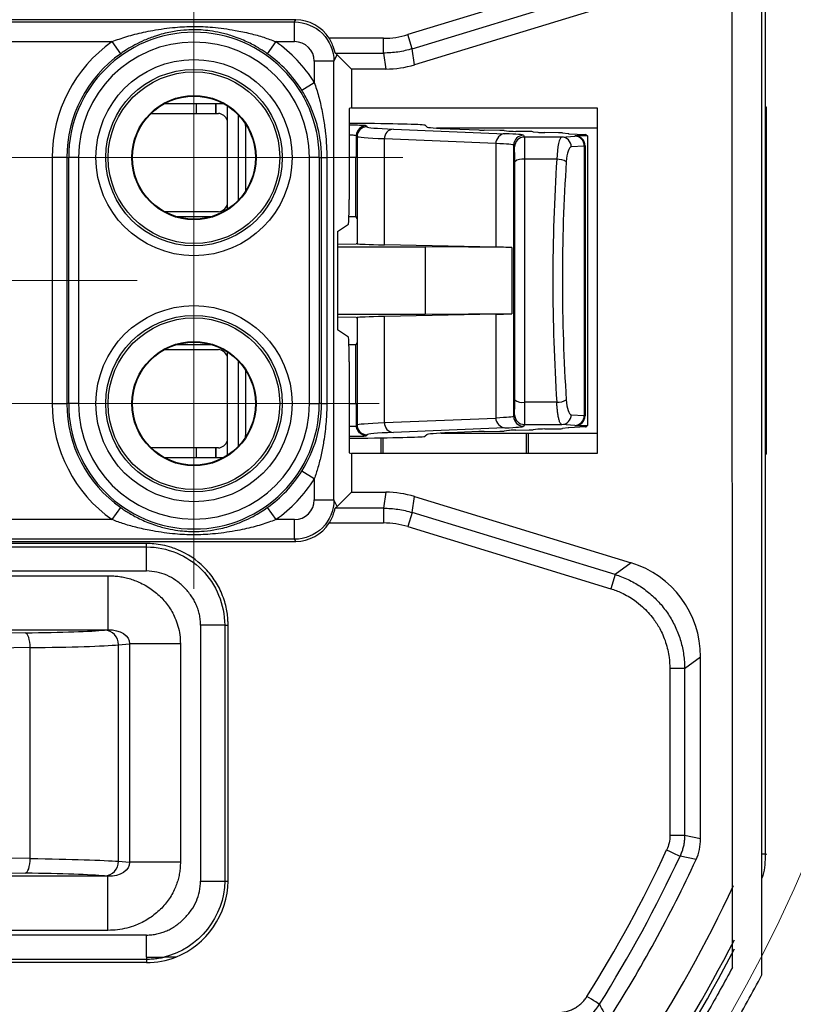
# Model space of a CAD drawing. Units: millimetres. Extents: x 36 to 874, y 425 to 641.
# Drawn here: x 749 to 781, y 485 to 525 of the extents above; entities that cross this region are included whole.
import ezdxf

# ---------------------------------------------------------------- set-up
doc = ezdxf.new("R2010")
doc.units = ezdxf.units.MM
doc.styles.add('SLDTEXTSTYLE0', font='TXT', dxfattribs={"width": 0.75})
doc.dimstyles.new('SLDDIMSTYLE2', dxfattribs={"dimtxt": 8, "dimasz": 3.556, "dimexe": 0, "dimexo": 0.0625, "dimgap": 2, "dimtad": 0, "dimtih": 1, "dimtoh": 1, "dimlfac": 0.5, "dimrnd": 1e-09, "dimzin": 12, "dimdsep": 46, "dimtxsty": 'SLDTEXTSTYLE0', "dimsah": 1, "dimcen": 0, "dimadec": 0, "dimazin": 3, "dimtfac": 1, "dimtofl": 0, "dimtmove": 0, "dimatfit": 3, "dimfxl": 0, "dimfrac": 2, "dimtolj": 1, "dimtzin": 12, "dimarcsym": 0})

# ---------------------------------------------------------------- blocks, each defined once
blk = doc.blocks.new('_D_4')
at = {"color": 7, "linetype": 'Continuous', "lineweight": 0}
for p, q in [((765.508, 559.23), (821.709, 623.967)), ((821.709, 623.967), (861.961, 623.967)), ((686.839, 468.614), (682.676, 463.819))]:
    blk.add_line(p, q, dxfattribs=at)
at = {"color": 7, "linetype": 'Continuous', "lineweight": 18}
for points in [[(765.508, 559.23), (768.127, 561.666), (767.551, 562.165)], [(686.839, 468.614), (684.22, 466.179), (684.796, 465.679)]]:
    blk.add_solid(points, dxfattribs=at)
at = {"color": 7, "linetype": 'Continuous', "lineweight": 18, "char_height": 8, "attachment_point": 1, "style": 'SLDTEXTSTYLE0'}
for s, insert in [('%%c', (823.296, 634.279)), ('60,00', (835.361, 634.402))]:
    blk.add_mtext(s, dxfattribs=dict(at, insert=insert))
blk = doc.blocks.new('SW_CENTERMARKSYMBOL_9')
at = {"color": 0, "linetype": 'Continuous', "lineweight": 18}
for p, q in [((0, 5), (0, 8.69)), ((0, 0), (0, 5)), ((-5, 0), (-8.69, 0)), ((0, 0), (-5, 0)), ((0, 0), (0, -5)), ((0, 0), (5, 0)), ((5, 0), (8.69, 0)), ((0, -5), (0, -8.69))]:
    blk.add_line(p, q, dxfattribs=at)
blk = doc.blocks.new('SW_CENTERMARKSYMBOL_12')
at = {"color": 0, "linetype": 'Continuous', "lineweight": 18}
for p, q in [((0, 5), (0, 7.527)), ((0, 0), (0, 5)), ((-5, 0), (-7.527, 0)), ((0, 0), (-5, 0)), ((0, 0), (0, -5)), ((0, 0), (5, 0)), ((5, 0), (7.527, 0)), ((0, -5), (0, -7.527))]:
    blk.add_line(p, q, dxfattribs=at)
blk = doc.blocks.new('SW_CENTERMARKSYMBOL_15')
at = {"color": 0, "linetype": 'Continuous', "lineweight": 18}
for p, q in [((0, 5), (0, 8.488)), ((0, 0), (0, 5)), ((-5, 0), (-8.488, 0)), ((0, 0), (-5, 0)), ((0, 0), (0, -5)), ((0, 0), (5, 0)), ((5, 0), (8.488, 0)), ((0, -5), (0, -8.488))]:
    blk.add_line(p, q, dxfattribs=at)

msp = doc.modelspace()

# ---------------------------------------------------------------- linework, layer by layer
at = {"color": 7, "linetype": 'Continuous', "lineweight": 25}
for p, q in [((778.36, 486.033), (778.351, 541.923)), ((779.56, 485.733), (779.551, 542.224)), ((779.691, 537.254), (779.691, 490.643)), ((773.412, 526.468), (765.166, 523.947)), ((765.341, 523.373), (773.587, 525.894)), ((774.237, 525.414), (765.438, 522.723)), ((760.603, 524.549), (739.065, 524.549)), ((739.151, 524.463), (760.56, 524.463)), ((760.56, 524.463), (760.603, 524.549)), ((760.56, 523.664), (760.56, 524.463)), ((765.341, 523.373), (765.166, 523.947)), ((739.151, 523.664), (753.142, 523.664)), ((753.487, 523.174), (753.142, 523.664)), ((759.791, 523.664), (759.446, 523.174)), ((759.791, 523.664), (760.56, 523.664)), ((764.172, 523.798), (761.958, 523.798)), ((764.172, 523.199), (764.172, 523.798)), ((762.159, 522.864), (762.29, 523.126)), ((762.202, 523.199), (764.172, 523.199)), ((762.29, 523.126), (762.867, 522.549)), ((764.172, 523.199), (764.269, 522.549)), ((765.438, 522.723), (765.341, 523.373)), ((761.359, 522.864), (761.359, 522.006)), ((762.159, 522.864), (761.359, 522.864)), ((762.159, 505.034), (762.159, 522.864)), ((762.867, 522.549), (762.867, 520.978)), ((764.269, 522.549), (762.867, 522.549)), ((760.851, 521.689), (761.359, 522.006)), ((755.279, 521.149), (757.567, 521.149)), ((756.551, 521.149), (756.551, 520.749)), ((757.351, 520.749), (757.351, 521.149)), ((757.367, 520.749), (757.367, 521.149)), ((757.567, 521.149), (757.663, 521.144)), ((754.732, 520.749), (757.458, 520.749)), ((757.815, 521.054), (757.815, 516.844)), ((758.284, 517.232), (758.284, 520.666)), ((762.867, 520.978), (762.778, 520.949)), ((762.778, 520.949), (762.778, 517.249)), ((762.867, 520.978), (772.867, 520.978)), ((772.867, 520.978), (772.867, 506.919)), ((779.762, 521.005), (779.748, 521.001)), ((779.748, 506.896), (779.748, 521.001)), ((758.55, 520.331), (758.567, 520.149)), ((762.778, 520.349), (763.241, 520.349)), ((765.865, 520.263), (765.929, 520.199)), ((758.567, 520.149), (758.567, 517.592)), ((763.474, 520.248), (763.498, 520.199)), ((764.579, 520.108), (769.104, 519.922)), ((772.867, 520.149), (766.328, 520.149)), ((766.882, 520.121), (768.047, 520.073)), ((768.906, 520.056), (768.261, 520.067)), ((769.076, 520.05), (769.265, 520.026)), ((770.095, 520.007), (769.548, 520.016)), ((770.265, 520.001), (770.454, 519.978)), ((771.283, 519.958), (770.737, 519.968)), ((771.453, 519.952), (771.678, 519.924)), ((771.712, 519.922), (772.393, 519.883)), ((772.419, 519.88), (772.467, 519.832)), ((763.098, 519.799), (763.074, 519.848)), ((763.074, 518.949), (763.074, 519.848)), ((763.098, 519.799), (763.098, 516.456)), ((768.736, 519.522), (764.211, 519.708)), ((764.211, 515.406), (764.211, 519.708)), ((768.736, 519.522), (768.736, 515.313)), ((769.867, 519.858), (769.903, 519.786)), ((771.418, 519.786), (769.903, 519.786)), ((771.418, 519.786), (771.95, 519.821)), ((771.967, 519.832), (771.957, 519.822)), ((772.467, 519.832), (771.967, 519.832)), ((772.467, 519.832), (772.467, 508.055)), ((769.467, 508.429), (769.467, 519.458)), ((769.503, 519.386), (769.467, 519.458)), ((772.337, 519.421), (771.805, 519.386)), ((772.337, 519.421), (772.337, 508.466)), ((772.367, 519.432), (772.357, 519.422)), ((772.357, 508.465), (772.357, 519.422)), ((772.367, 519.432), (772.367, 508.455)), ((751.297, 518.949), (750.697, 518.949)), ((750.697, 518.949), (750.697, 508.949)), ((751.297, 518.949), (751.373, 518.949)), ((751.297, 518.949), (751.297, 508.949)), ((751.373, 508.949), (751.373, 518.949)), ((751.772, 518.949), (751.373, 518.949)), ((751.772, 518.949), (751.772, 508.949)), ((761.161, 508.949), (761.161, 518.949)), ((761.561, 518.949), (761.161, 518.949)), ((761.561, 518.949), (761.561, 508.949)), ((761.561, 518.949), (761.654, 518.949)), ((761.654, 508.949), (761.654, 518.949)), ((761.654, 518.949), (761.87, 518.949)), ((761.87, 518.949), (761.87, 508.949)), ((763.074, 518.949), (762.778, 518.949)), ((763.049, 516.553), (763.049, 518.949)), ((771.218, 518.882), (769.909, 518.882)), ((757.458, 516.749), (755.279, 516.749)), ((757.167, 516.549), (755.767, 516.549)), ((762.77, 516.553), (763.049, 516.553)), ((763.098, 516.456), (763.049, 516.553)), ((763.107, 516.449), (763.107, 515.449)), ((762.301, 515.949), (762.752, 516.249)), ((762.301, 515.949), (762.301, 511.949)), ((762.301, 515.43), (763.067, 515.449)), ((762.301, 515.329), (765.867, 515.32)), ((763.107, 515.449), (763.067, 515.449)), ((768.736, 515.313), (764.211, 515.406)), ((769.39, 515.292), (765.867, 515.32)), ((765.867, 515.32), (765.867, 512.577)), ((769.39, 515.292), (769.39, 512.606)), ((765.867, 512.577), (762.301, 512.569)), ((763.067, 512.449), (762.301, 512.467)), ((763.067, 512.449), (763.107, 512.449)), ((763.107, 512.449), (763.107, 511.449)), ((768.736, 512.585), (764.211, 512.492)), ((764.211, 508.179), (764.211, 512.492)), ((769.39, 512.606), (765.867, 512.577)), ((768.736, 512.585), (768.736, 508.365)), ((762.752, 511.648), (762.301, 511.949)), ((755.279, 511.149), (757.458, 511.149)), ((755.767, 511.349), (757.167, 511.349)), ((763.049, 511.344), (762.77, 511.344)), ((763.098, 511.442), (763.049, 511.344)), ((763.049, 508.949), (763.049, 511.344)), ((763.098, 511.442), (763.098, 508.088)), ((757.815, 511.054), (757.815, 506.844)), ((758.284, 507.232), (758.284, 510.666)), ((758.567, 510.305), (758.567, 507.749)), ((762.778, 510.648), (762.778, 506.949)), ((750.697, 508.949), (751.297, 508.949)), ((751.373, 508.949), (751.297, 508.949)), ((751.772, 508.949), (751.373, 508.949)), ((761.161, 508.949), (761.561, 508.949)), ((761.654, 508.949), (761.561, 508.949)), ((761.654, 508.949), (761.87, 508.949)), ((762.778, 508.949), (763.074, 508.949)), ((763.074, 508.039), (763.074, 508.949)), ((771.218, 509.004), (769.909, 509.004)), ((764.211, 508.179), (768.736, 508.365)), ((769.467, 508.429), (769.503, 508.501)), ((771.806, 508.501), (772.337, 508.466)), ((772.367, 508.455), (772.357, 508.465)), ((763.074, 508.039), (763.098, 508.088)), ((769.104, 507.965), (764.579, 507.779)), ((769.265, 507.861), (769.076, 507.837)), ((769.548, 507.871), (770.095, 507.88)), ((769.903, 508.101), (769.867, 508.029)), ((769.903, 508.101), (771.419, 508.101)), ((770.454, 507.91), (770.265, 507.886)), ((770.737, 507.919), (771.283, 507.929)), ((771.95, 508.066), (771.419, 508.101)), ((771.678, 507.963), (771.453, 507.935)), ((772.393, 508.004), (771.712, 507.966)), ((771.957, 508.065), (771.967, 508.055)), ((771.967, 508.055), (772.467, 508.055)), ((772.467, 508.055), (772.419, 508.007)), ((758.567, 507.749), (758.55, 507.567)), ((762.778, 507.549), (763.241, 507.549)), ((763.498, 507.688), (763.474, 507.639)), ((764.067, 507.559), (764.067, 506.919)), ((764.157, 506.919), (764.157, 507.56)), ((765.929, 507.688), (765.865, 507.624)), ((766.503, 507.749), (772.867, 507.749)), ((768.047, 507.814), (766.882, 507.767)), ((768.261, 507.82), (768.906, 507.831)), ((769.976, 507.749), (769.976, 506.919)), ((770.067, 506.919), (770.067, 507.749)), ((757.458, 507.149), (754.732, 507.149)), ((756.551, 507.149), (756.551, 506.749)), ((757.351, 506.749), (757.351, 507.149)), ((757.367, 506.749), (757.367, 507.149)), ((757.567, 506.749), (755.279, 506.749)), ((757.663, 506.753), (757.567, 506.749)), ((762.778, 506.949), (762.867, 506.919)), ((762.867, 506.919), (762.867, 505.349)), ((772.867, 506.919), (762.867, 506.919)), ((779.762, 506.893), (779.748, 506.896)), ((761.359, 505.891), (760.851, 506.209)), ((761.359, 505.891), (761.359, 505.034)), ((762.867, 505.349), (762.29, 504.772)), ((762.867, 505.349), (764.269, 505.349)), ((764.269, 505.349), (764.172, 504.699)), ((765.341, 504.524), (765.438, 505.174)), ((765.438, 505.174), (774.237, 502.484)), ((753.142, 504.234), (753.487, 504.723)), ((759.446, 504.723), (759.791, 504.234)), ((761.359, 505.034), (762.159, 505.034)), ((762.29, 504.772), (762.159, 505.034)), ((764.172, 504.699), (762.202, 504.699)), ((764.172, 504.699), (764.172, 504.099)), ((765.341, 504.524), (765.166, 503.951)), ((773.587, 502.003), (765.341, 504.524)), ((753.142, 504.234), (739.151, 504.234)), ((760.56, 504.234), (759.791, 504.234)), ((760.56, 503.435), (760.56, 504.234)), ((761.958, 504.099), (764.172, 504.099)), ((765.166, 503.951), (773.412, 501.429)), ((754.54, 503.265), (733.781, 503.265)), ((733.782, 503.126), (754.54, 503.126)), ((739.065, 503.349), (760.603, 503.349)), ((760.56, 503.435), (739.151, 503.435)), ((754.54, 502.149), (754.54, 503.126)), ((760.603, 503.349), (760.56, 503.435)), ((774.237, 502.484), (773.587, 502.003)), ((732.907, 501.957), (752.971, 501.957)), ((733.782, 502.149), (754.54, 502.149)), ((773.587, 502.003), (773.412, 501.429)), ((756.738, 499.95), (756.738, 489.547)), ((757.716, 499.95), (756.738, 499.95)), ((757.716, 499.95), (757.716, 489.547)), ((757.855, 489.547), (757.855, 499.95)), ((731.657, 499.758), (752.971, 499.758)), ((749.605, 499.632), (745.856, 499.585)), ((752.832, 499.745), (752.971, 499.758)), ((753.396, 499.146), (753.848, 499.189)), ((753.396, 490.352), (753.396, 499.146)), ((753.848, 499.189), (753.848, 490.309)), ((755.915, 499.189), (755.915, 490.309)), ((749.81, 499.033), (746.061, 498.985)), ((749.81, 490.465), (749.81, 499.033)), ((776.417, 498.179), (777.067, 498.66)), ((777.067, 491.255), (777.067, 498.66)), ((775.817, 498.179), (775.817, 491.399)), ((776.417, 498.179), (775.817, 498.179)), ((776.417, 498.179), (776.417, 491.399)), ((777.067, 491.255), (776.417, 491.399)), ((749.81, 490.465), (746.061, 490.512)), ((753.396, 490.352), (753.848, 490.309)), ((776.882, 490.415), (776.23, 490.554)), ((779.762, 490.627), (779.691, 490.643)), ((745.856, 489.913), (749.605, 489.865)), ((752.971, 489.739), (731.657, 489.739)), ((752.832, 489.752), (752.971, 489.739)), ((756.738, 489.547), (757.716, 489.547)), ((752.971, 487.54), (732.907, 487.54)), ((754.54, 487.349), (733.782, 487.349)), ((754.54, 486.454), (754.54, 487.349)), ((733.782, 486.371), (754.54, 486.371)), ((754.54, 486.454), (754.54, 486.371)), ((754.54, 486.232), (733.781, 486.232))]:
    msp.add_line(p, q, dxfattribs=at)
at = {"color": 7, "linetype": 'Continuous', "lineweight": 25, "flags": 128}
for points in [[(749.81, 499.033), (749.805, 499.147), (749.793, 499.258), (749.773, 499.36), (749.748, 499.45), (749.717, 499.525), (749.682, 499.581), (749.644, 499.618), (749.605, 499.632)], [(749.605, 489.865), (749.644, 489.88), (749.682, 489.916), (749.717, 489.973), (749.748, 490.047), (749.773, 490.138), (749.793, 490.24), (749.805, 490.35), (749.81, 490.465)]]:
    msp.add_lwpolyline(points, dxfattribs=at)
at = {"color": 7, "linetype": 'Continuous', "lineweight": 18}
msp.add_circle((726.173, 513.922), 60, dxfattribs=at)
at = {"color": 7, "linetype": 'Continuous', "lineweight": 25}
for centre, radius in [((756.467, 518.949), 3.986), ((756.467, 518.949), 3.587), ((756.467, 518.949), 3.488), ((756.467, 518.949), 2.527), ((756.467, 518.949), 2.5), ((756.467, 508.949), 3.986), ((756.467, 508.949), 3.587), ((756.467, 508.949), 3.488), ((756.467, 508.949), 2.527), ((756.467, 508.949), 2.5)]:
    msp.add_circle(centre, radius, dxfattribs=at)
for centre, radius, start, end in [((756.467, 518.949), 5.094, 0, 180), ((756.467, 518.949), 5.769, 125.1891, 180), ((756.467, 518.949), 4.695, 0, 180), ((756.467, 518.949), 5.769, 32.0001, 54.8109), ((756.467, 518.949), 5.17, 125.1891, 180), ((756.467, 518.949), 5.17, 32.0001, 54.8109), ((757.414, 520.322), 0.429, 20.5807, 84.0418), ((763.498, 519.799), 0.4, 90.0069, 179.9865), ((764.598, 519.72), 0.388, 92.92, 181.8118), ((769.903, 519.386), 0.4, 90.0069, 179.9865), ((771.409, 519.391), 0.396, 359.3588, 88.732), ((771.942, 519.426), 0.396, 359.3588, 88.732), ((771.957, 519.422), 0.4, 0.0204, 89.9796), ((769.817, 518.394), 0.497, 79.3455, 128.3688), ((771.233, 518.135), 0.747, 60.1901, 91.1913), ((757.414, 517.175), 0.429, 275.9582, 339.4193), ((757.414, 510.722), 0.429, 20.5807, 84.0418), ((769.817, 509.491), 0.496, 231.5575, 280.6678), ((771.234, 509.75), 0.746, 268.8093, 299.8716), ((756.467, 508.949), 5.769, 180, 234.8109), ((756.467, 508.949), 5.17, 180, 234.8109), ((756.467, 508.949), 5.094, 180, 0), ((756.467, 508.949), 4.695, 180, 0), ((769.903, 508.501), 0.4, 180.0135, 269.9931), ((771.41, 508.497), 0.396, 271.268, 0.6412), ((771.942, 508.461), 0.396, 271.268, 0.6412), ((771.957, 508.465), 0.4, 270.0204, 359.9796), ((763.498, 508.088), 0.4, 180.0135, 269.9931), ((764.598, 508.167), 0.388, 178.1882, 267.08), ((757.414, 507.575), 0.429, 275.9582, 339.4193), ((756.467, 508.949), 5.17, 305.1891, 327.9999), ((756.467, 508.949), 5.769, 305.1891, 327.9999), ((752.805, 499.155), 0.591, 359.0879, 87.3853), ((726.067, 513.949), 54.75, 327.8996, 334.9963), ((752.805, 490.343), 0.591, 272.6147, 0.9121), ((726.067, 513.949), 55.35, 327.8996, 334.9963), ((726.067, 513.949), 56, 327.5174, 335.1497), ((726.067, 513.949), 57.825, 303.88654, 334.84424), ((726.067, 513.949), 58.824, 303.88654, 332.91142), ((726.067, 513.949), 59, 303.99489, 332.59648), ((754.538, 489.553), 3.321, 270.037, 291.0507)]:
    msp.add_arc(centre, radius, start, end, dxfattribs=at)
for centre, major_axis, ratio, start_param, end_param in [((760.601, 522.947), (0.716, 1.434), 0.998288, 5.735629, 6.745874), ((764.172, 527.2), (-0.503, 3.364), 0.99965, 2.993291, 3.289894), ((760.559, 522.863), (0.358, 0.717), 0.998288, 5.176448, 6.745874), ((760.69, 523.125), (1.686, -0.185), 0.297136, 0.354609, 0.491856), ((764.269, 526.55), (-0.591, 3.957), 0.99965, 2.993291, 3.289894), ((760.866, 520.261), (5, 0), 0.017455, 0.017453, 1.075882), ((777.098, 520.201), (13.6, 0), 0.017455, 3.150319, 3.543018), ((777.928, 520.202), (12, 0), 0.017455, 3.159046, 3.543018), ((768.968, 520.079), (1, 0), 0.017455, 3.543018, 3.926991), ((768.482, 520.048), (0.6, 0), 0.017455, 0.139626, 0.785398), ((770.256, 520.029), (1, 0), 0.017455, 3.28113, 3.926991), ((769.671, 520), (0.6, 0), 0.017455, 0.139626, 0.785398), ((771.444, 519.98), (1, 0), 0.017455, 3.28113, 3.926991), ((770.859, 519.951), (0.6, 0), 0.017455, 0.139626, 0.785398), ((772.668, 519.927), (1, 0), 0.017455, 3.281219, 3.438299), ((771.819, 519.88), (0.6, 0), 0.017455, 0.017453, 0.296706), ((771.757, 519.822), (0.2, 0), 0.017455, 6.025862, 6.265732), ((771.967, 519.432), (0.283, 0.283), 0.999695, 5.497945, 7.068426), ((769.502, 518.586), (0, 0.8), 0.008727, 4.961633, 6.265732), ((771.809, 518.586), (0, 0.8), 0.263158, 0.017453, 1.321552), ((771.757, 519.422), (0.6, 0), 0.005818, 6.025862, 6.265732), ((769.343, 513.949), (0, 19.6), 0.008727, 4.462567, 4.961633), ((776.603, 513.949), (0, 19.6), 0.263158, 1.321552, 1.820618), ((762.751, 517.249), (0, 1), 0.026186, 3.159046, 4.712389), ((777.098, 516.458), (14, 0), 0.017455, 3.150319, 3.178899), ((777.098, 515.453), (14, 0), 0.008727, 3.178899, 3.543018), ((760.267, 515.281), (9.2, 0), 0.008727, 0.129851, 0.401426), ((777.098, 512.444), (14, 0), 0.008727, 2.740167, 3.104286), ((760.267, 512.616), (9.2, 0), 0.008727, 5.88176, 6.153334), ((762.751, 510.648), (0, 1), 0.026186, 4.712389, 6.265732), ((777.098, 511.44), (14, 0), 0.017455, 3.104286, 3.132859), ((769.502, 509.301), (0, 0.8), 0.008727, 3.159046, 4.462567), ((771.809, 509.301), (0, 0.8), 0.263158, 1.820618, 3.124139), ((771.967, 508.455), (0.283, -0.283), 0.999695, 5.497945, 7.068426), ((771.757, 508.465), (0.6, 0), 0.005818, 0.017453, 0.257324), ((770.256, 507.858), (1, 0), 0.017455, 2.356194, 3.001966), ((769.671, 507.888), (0.6, 0), 0.017455, 5.497787, 6.143559), ((771.444, 507.907), (1, 0), 0.017455, 2.356194, 3.001966), ((770.859, 507.936), (0.6, 0), 0.017455, 5.497787, 6.143559), ((772.668, 507.96), (1, 0), 0.017455, 2.844887, 3.001966), ((771.757, 508.065), (0.2, 0), 0.017455, 0.017453, 0.257324), ((771.819, 508.007), (0.6, 0), 0.017455, 5.986479, 6.265732), ((760.866, 507.626), (5, 0), 0.017455, 5.207323, 6.265732), ((777.098, 507.686), (13.6, 0), 0.017455, 2.740167, 3.132866), ((777.928, 507.685), (12, 0), 0.017455, 2.740167, 3.124139), ((768.968, 507.808), (1, 0), 0.017455, 2.356194, 2.740167), ((768.482, 507.839), (0.6, 0), 0.017455, 5.497787, 6.143559), ((764.269, 501.347), (0.591, 3.957), 0.99965, 6.134884, 6.431487), ((760.559, 505.035), (-0.358, 0.717), 0.998288, 2.678904, 4.24833), ((760.69, 504.773), (1.686, 0.185), 0.297136, 5.791329, 5.928576), ((760.601, 504.951), (-0.716, 1.434), 0.998288, 2.678904, 3.689149), ((764.172, 500.698), (0.503, 3.364), 0.99965, 6.134884, 6.431487), ((773.065, 498.658), (-3.217, -2.381), 0.99947, 2.504801, 3.778384), ((747.758, 499.81), (5.4, 0), 0.034921, 5.061455, 5.934119), ((775.065, 491.255), (1.954, -0.432), 0.999641, 6.067462, 6.500885), ((747.758, 489.688), (5.4, 0), 0.034921, 0.349066, 1.22173)]:
    msp.add_ellipse(centre, major_axis=major_axis, ratio=ratio, start_param=start_param, end_param=end_param, dxfattribs=at)
for points, knots in [([(753.142, 523.664), (753.236, 523.7), (753.431, 523.776), (753.739, 523.875), (754.07, 523.967), (754.424, 524.051), (754.97, 524.158), (755.65, 524.251), (756.466, 524.295), (757.283, 524.252), (758.045, 524.148), (758.737, 524.003), (759.29, 523.853), (759.63, 523.725), (759.791, 523.664)], [0, 0, 0, 0, 0.044396, 0.091807, 0.142298, 0.195923, 0.252728, 0.388485, 0.500022, 0.61143, 0.747434, 0.840173, 0.924279, 1, 1, 1, 1]), ([(760.56, 524.463), (760.979, 524.462), (761.394, 524.289), (761.986, 523.697), (762.159, 523.282), (762.159, 522.864)], [0, 0, 0, 0, 0.5, 0.5, 1, 1, 1, 1]), ([(759.446, 523.174), (759.391, 523.212), (759.274, 523.293), (759.082, 523.413), (758.862, 523.537), (758.613, 523.662), (758.333, 523.784), (757.977, 523.914), (757.57, 524.027), (757.142, 524.103), (756.782, 524.139), (756.426, 524.15), (756.013, 524.132), (755.487, 524.058), (754.951, 523.917), (754.466, 523.732), (754.079, 523.544), (753.759, 523.36), (753.572, 523.232), (753.487, 523.174)], [0, 0, 0, 0, 0.030992, 0.066161, 0.105602, 0.149387, 0.197574, 0.250208, 0.330372, 0.398644, 0.455113, 0.499984, 0.564042, 0.647154, 0.749648, 0.827279, 0.894749, 0.952234, 1, 1, 1, 1]), ([(761.958, 523.798), (761.979, 523.763), (762.021, 523.693), (762.072, 523.586), (762.114, 523.484), (762.156, 523.366), (762.188, 523.237), (762.197, 523.212), (762.202, 523.199)], [0, 0, 0, 0, 0.12753, 0.252902, 0.376948, 0.500527, 0.728156, 1, 1, 1, 1]), ([(765.341, 523.373), (765.246, 523.346), (765.056, 523.293), (764.763, 523.239), (764.469, 523.205), (764.271, 523.201), (764.172, 523.199)], [0, 0, 0, 0, 0.25, 0.5, 0.75, 1, 1, 1, 1]), ([(761.359, 522.006), (761.391, 521.916), (761.454, 521.731), (761.537, 521.443), (761.613, 521.14), (761.68, 520.822), (761.752, 520.421), (761.816, 519.953), (761.861, 519.437), (761.867, 519.107), (761.87, 518.949)], [0, 0, 0, 0, 0.092012, 0.188053, 0.288238, 0.392666, 0.501427, 0.682275, 0.848267, 1, 1, 1, 1]), ([(761.654, 518.949), (761.653, 519.014), (761.651, 519.161), (761.635, 519.404), (761.6, 519.693), (761.539, 520.026), (761.441, 520.41), (761.304, 520.803), (761.144, 521.166), (760.995, 521.453), (760.895, 521.617), (760.851, 521.689)], [0, 0, 0, 0, 0.067324, 0.151178, 0.251665, 0.36883, 0.502686, 0.665134, 0.802056, 0.913602, 1, 1, 1, 1]), ([(763.474, 520.248), (763.454, 520.25), (763.415, 520.256), (763.154, 520.263), (762.898, 520.265), (762.778, 520.266)], [0, 0, 0, 0, 0.347441, 0.694868, 1, 1, 1, 1]), ([(763.474, 520.248), (763.369, 520.248), (763.265, 520.204), (763.117, 520.056), (763.074, 519.952), (763.074, 519.848)], [0, 0, 0, 0, 0.5, 0.5, 1, 1, 1, 1]), ([(763.074, 519.848), (763.06, 519.849), (763.032, 519.853), (762.906, 519.857), (762.798, 519.859), (762.778, 519.859)], [0, 0, 0, 0, 0.448665, 0.897329, 1, 1, 1, 1]), ([(769.867, 519.858), (769.762, 519.858), (769.658, 519.815), (769.51, 519.667), (769.467, 519.563), (769.467, 519.458)], [0, 0, 0, 0, 0.5, 0.5, 1, 1, 1, 1]), ([(769.903, 519.786), (769.904, 519.781), (769.905, 519.689), (769.907, 519.365), (769.908, 519.135), (769.909, 518.882)], [0, 0, 0, 0, 0.5, 0.5, 1, 1, 1, 1]), ([(769.909, 518.882), (769.909, 517.27), (769.909, 515.607), (769.909, 512.279), (769.909, 510.616), (769.909, 509.004)], [0, 0, 0, 0, 0.5, 0.5, 1, 1, 1, 1]), ([(761.87, 508.949), (761.868, 508.831), (761.865, 508.587), (761.84, 508.212), (761.8, 507.815), (761.735, 507.362), (761.643, 506.873), (761.519, 506.366), (761.411, 506.046), (761.359, 505.891)], [0, 0, 0, 0, 0.113427, 0.234075, 0.362218, 0.498088, 0.675633, 0.84278, 1, 1, 1, 1]), ([(769.909, 509.004), (769.908, 508.752), (769.907, 508.521), (769.905, 508.198), (769.904, 508.106), (769.903, 508.101)], [0, 0, 0, 0, 0.5, 0.5, 1, 1, 1, 1]), ([(771.419, 508.101), (771.41, 508.104), (771.393, 508.109), (771.368, 508.14), (771.346, 508.185), (771.325, 508.243), (771.306, 508.312), (771.289, 508.389), (771.273, 508.472), (771.26, 508.559), (771.248, 508.648), (771.238, 508.739), (771.229, 508.829), (771.223, 508.917), (771.22, 508.976), (771.218, 509.004)], [0, 0, 0, 0, 0.097557, 0.191657, 0.282305, 0.369504, 0.453257, 0.53357, 0.610448, 0.683896, 0.753923, 0.820536, 0.883745, 0.943562, 1, 1, 1, 1]), ([(769.467, 508.429), (769.467, 508.324), (769.51, 508.22), (769.658, 508.072), (769.762, 508.029), (769.867, 508.029)], [0, 0, 0, 0, 0.5, 0.5, 1, 1, 1, 1]), ([(762.778, 508.028), (762.798, 508.028), (762.906, 508.03), (763.032, 508.034), (763.06, 508.038), (763.074, 508.039)], [0, 0, 0, 0, 0.102671, 0.551335, 1, 1, 1, 1]), ([(763.474, 507.64), (763.452, 507.642), (763.396, 507.648), (763.301, 507.689), (763.208, 507.759), (763.134, 507.849), (763.085, 507.941), (763.077, 508.007), (763.074, 508.039)], [0, 0, 0, 0, 0.107485, 0.272413, 0.499484, 0.674297, 0.84203, 1, 1, 1, 1]), ([(762.778, 507.621), (762.898, 507.622), (763.154, 507.625), (763.415, 507.631), (763.454, 507.637), (763.474, 507.639)], [0, 0, 0, 0, 0.305132, 0.652559, 1, 1, 1, 1]), ([(753.487, 504.723), (753.542, 504.685), (753.659, 504.605), (753.852, 504.485), (754.072, 504.361), (754.321, 504.236), (754.601, 504.114), (754.957, 503.984), (755.364, 503.871), (755.791, 503.794), (756.151, 503.759), (756.507, 503.748), (756.921, 503.766), (757.447, 503.84), (757.982, 503.98), (758.468, 504.166), (758.854, 504.354), (759.174, 504.538), (759.361, 504.665), (759.446, 504.723)], [0, 0, 0, 0, 0.030992, 0.066161, 0.105602, 0.149387, 0.197574, 0.250208, 0.330372, 0.398644, 0.455113, 0.499984, 0.564042, 0.647154, 0.749648, 0.827279, 0.894749, 0.952234, 1, 1, 1, 1]), ([(762.159, 505.034), (762.159, 504.616), (761.986, 504.2), (761.394, 503.608), (760.979, 503.436), (760.56, 503.435)], [0, 0, 0, 0, 0.5, 0.5, 1, 1, 1, 1]), ([(762.202, 504.699), (762.2, 504.696), (762.197, 504.69), (762.188, 504.659), (762.177, 504.616), (762.163, 504.564), (762.136, 504.471), (762.078, 504.312), (761.998, 504.17), (761.958, 504.099)], [0, 0, 0, 0, 0.114758, 0.222096, 0.322124, 0.414983, 0.500849, 0.747936, 1, 1, 1, 1]), ([(764.172, 504.699), (764.271, 504.697), (764.469, 504.693), (764.763, 504.658), (765.056, 504.605), (765.246, 504.551), (765.341, 504.524)], [0, 0, 0, 0, 0.2500003, 0.5, 0.7499997, 1, 1, 1, 1]), ([(759.791, 504.234), (759.697, 504.197), (759.502, 504.122), (759.195, 504.023), (758.864, 503.93), (758.509, 503.847), (757.964, 503.739), (757.283, 503.646), (756.467, 503.603), (755.65, 503.645), (754.889, 503.749), (754.197, 503.895), (753.644, 504.045), (753.303, 504.173), (753.142, 504.234)], [0, 0, 0, 0, 0.044396, 0.091807, 0.142298, 0.195923, 0.252728, 0.388485, 0.500022, 0.61143, 0.747434, 0.840173, 0.924279, 1, 1, 1, 1]), ([(757.855, 499.95), (757.854, 500.003), (757.852, 500.128), (757.833, 500.346), (757.792, 500.611), (757.717, 500.911), (757.571, 501.32), (757.312, 501.806), (756.761, 502.477), (756.131, 502.896), (755.524, 503.121), (755.2, 503.205), (754.856, 503.256), (754.639, 503.262), (754.54, 503.265)], [0, 0, 0, 0, 0.030448, 0.0724, 0.125898, 0.185033, 0.251108, 0.376021, 0.501134, 0.749635, 0.799758, 0.874608, 0.942531, 1, 1, 1, 1]), ([(754.54, 503.126), (755.377, 503.126), (756.199, 502.783), (757.372, 501.61), (757.715, 500.78), (757.716, 499.95)], [0, 0, 0, 0, 0.5, 0.5, 1, 1, 1, 1]), ([(752.971, 501.957), (753.049, 501.955), (753.203, 501.952), (753.433, 501.926), (753.66, 501.884), (753.883, 501.825), (754.207, 501.713), (754.617, 501.509), (755.065, 501.163), (755.435, 500.742), (755.678, 500.312), (755.823, 499.91), (755.901, 499.553), (755.91, 499.311), (755.915, 499.189)], [0, 0, 0, 0, 0.052013, 0.103487, 0.154703, 0.205948, 0.257507, 0.384333, 0.509905, 0.633747, 0.756521, 0.838038, 0.918673, 1, 1, 1, 1]), ([(752.971, 501.957), (752.971, 501.444), (752.971, 500.854), (752.971, 500.003), (752.971, 499.776), (752.971, 499.758)], [0, 0, 0, 0, 0.5, 0.5, 1, 1, 1, 1]), ([(756.738, 499.95), (756.735, 500.022), (756.729, 500.164), (756.694, 500.373), (756.64, 500.575), (756.566, 500.771), (756.471, 500.959), (756.357, 501.141), (756.222, 501.315), (756.02, 501.535), (755.741, 501.774), (755.366, 501.985), (754.962, 502.12), (754.682, 502.139), (754.54, 502.149)], [0, 0, 0, 0, 0.062881, 0.124452, 0.185311, 0.246079, 0.307378, 0.369816, 0.433966, 0.50036, 0.630708, 0.754224, 0.875659, 1, 1, 1, 1]), ([(773.587, 502.003), (773.677, 501.974), (773.856, 501.915), (774.117, 501.803), (774.369, 501.674), (774.611, 501.527), (774.842, 501.364), (775.061, 501.184), (775.267, 500.99), (775.459, 500.781), (775.635, 500.56), (775.796, 500.326), (775.939, 500.082), (776.065, 499.828), (776.172, 499.566), (776.261, 499.297), (776.33, 499.023), (776.38, 498.744), (776.411, 498.462), (776.415, 498.274), (776.417, 498.179)], [0, 0, 0, 0, 0.05556, 0.111118, 0.166675, 0.222231, 0.277786, 0.33334, 0.388894, 0.444447, 0.5, 0.555553, 0.611106, 0.66666, 0.722214, 0.777769, 0.833325, 0.888882, 0.94444, 1, 1, 1, 1]), ([(773.412, 501.429), (773.486, 501.405), (773.633, 501.357), (773.871, 501.255), (774.122, 501.124), (774.413, 500.94), (774.775, 500.65), (775.071, 500.321), (775.285, 500.01), (775.416, 499.796), (775.539, 499.541), (775.685, 499.153), (775.797, 498.691), (775.811, 498.33), (775.817, 498.179)], [0, 0, 0, 0, 0.053988, 0.107549, 0.179036, 0.250061, 0.345829, 0.49993, 0.553813, 0.607718, 0.673549, 0.750103, 0.895167, 1, 1, 1, 1]), ([(755.915, 499.189), (755.467, 499.189), (755.02, 499.189), (754.286, 499.189), (754.001, 499.189), (753.848, 499.189)], [0, 0, 0, 0, 0.5, 0.5, 1, 1, 1, 1]), ([(776.417, 491.399), (776.413, 491.399), (776.352, 491.399), (776.119, 491.399), (775.957, 491.399), (775.817, 491.399)], [0, 0, 0, 0, 0.5, 0.5, 1, 1, 1, 1]), ([(776.417, 491.399), (776.415, 491.34), (776.412, 491.224), (776.389, 491.051), (776.351, 490.881), (776.299, 490.714), (776.253, 490.607), (776.23, 490.554)], [0, 0, 0, 0, 0.199993, 0.399989, 0.599988, 0.799992, 1, 1, 1, 1]), ([(776.23, 490.554), (776.226, 490.555), (776.166, 490.583), (775.965, 490.677), (775.826, 490.742), (775.686, 490.807)], [0, 0, 0, 0, 0.5, 0.5, 1, 1, 1, 1]), ([(749.81, 490.465), (750.63, 490.446), (751.384, 490.427), (752.618, 490.39), (753.098, 490.371), (753.396, 490.352)], [0, 0, 0, 0, 0.5, 0.5, 1, 1, 1, 1]), ([(755.915, 490.309), (755.913, 490.236), (755.91, 490.09), (755.882, 489.873), (755.837, 489.66), (755.774, 489.451), (755.654, 489.144), (755.435, 488.755), (755.066, 488.335), (754.618, 487.988), (754.162, 487.762), (753.737, 487.627), (753.357, 487.554), (753.1, 487.545), (752.971, 487.54)], [0, 0, 0, 0, 0.048914, 0.097392, 0.145773, 0.194394, 0.243592, 0.366127, 0.490204, 0.61553, 0.742597, 0.828193, 0.913551, 1, 1, 1, 1]), ([(755.915, 490.309), (755.493, 490.309), (755.032, 490.309), (754.274, 490.309), (753.991, 490.309), (753.848, 490.309)], [0, 0, 0, 0, 0.5, 0.5, 1, 1, 1, 1]), ([(779.691, 490.643), (779.681, 490.643), (779.668, 490.643), (779.575, 490.643), (779.559, 490.643)], [0, 0, 0, 0, 0.826802, 1, 1, 1, 1]), ([(779.691, 490.643), (779.687, 490.347), (779.682, 490.013), (779.572, 489.703), (779.559, 489.668)], [0, 0, 0, 0, 0.888367, 1, 1, 1, 1]), ([(752.971, 487.54), (752.971, 488.104), (752.971, 488.664), (752.971, 489.474), (752.971, 489.719), (752.971, 489.739)], [0, 0, 0, 0, 0.5, 0.5, 1, 1, 1, 1]), ([(754.54, 487.349), (754.611, 487.352), (754.753, 487.358), (754.962, 487.393), (755.165, 487.447), (755.36, 487.521), (755.549, 487.616), (755.73, 487.73), (755.905, 487.865), (756.124, 488.067), (756.363, 488.346), (756.575, 488.721), (756.709, 489.125), (756.729, 489.405), (756.738, 489.547)], [0, 0, 0, 0, 0.0628811, 0.1244517, 0.185311, 0.2460788, 0.3073781, 0.3698157, 0.4339662, 0.5003598, 0.6307079, 0.7542245, 0.8756591, 1, 1, 1, 1]), ([(754.54, 486.454), (754.62, 486.454), (754.78, 486.454), (755.021, 486.454), (755.18, 486.454), (755.261, 486.454)], [0, 0, 0, 0, 0.331054, 0.662715, 1, 1, 1, 1]), ([(754.54, 486.371), (754.621, 486.373), (754.782, 486.377), (755.024, 486.405), (755.182, 486.438), (755.261, 486.454)], [0, 0, 0, 0, 0.33383, 0.666827, 1, 1, 1, 1]), ([(778.36, 486.033), (778.197, 485.732), (777.871, 485.131), (777.364, 484.24), (776.844, 483.36), (776.308, 482.49), (775.759, 481.63), (775.195, 480.782), (774.617, 479.943), (774.024, 479.116), (773.417, 478.299), (772.796, 477.492), (772.16, 476.696), (771.51, 475.911), (770.846, 475.136), (770.167, 474.372), (769.474, 473.618), (768.766, 472.875), (768.044, 472.142), (767.308, 471.42), (766.558, 470.709), (765.793, 470.008), (765.014, 469.318), (764.22, 468.638), (763.412, 467.969), (762.59, 467.31), (761.753, 466.662), (760.902, 466.025), (760.037, 465.398), (759.158, 464.781), (758.562, 464.38), (758.263, 464.179)], [0, 0, 0, 0, 0.0342355, 0.0683964, 0.1024926, 0.1365346, 0.1705326, 0.204497, 0.238438, 0.2723662, 0.3062918, 0.3402253, 0.3741771, 0.4081575, 0.442177, 0.4762457, 0.5103741, 0.5445722, 0.5788503, 0.6132185, 0.6476866, 0.6822647, 0.7169626, 0.75179, 0.7867565, 0.8218716, 0.8571447, 0.892585, 0.9282017, 0.9640038, 1, 1, 1, 1]), ([(771.261, 484.198), (771.321, 484.2), (771.438, 484.205), (771.612, 484.239), (771.78, 484.294), (771.94, 484.37), (772.09, 484.465), (772.225, 484.579), (772.347, 484.708), (772.414, 484.805), (772.447, 484.854)], [0, 0, 0, 0, 0.1258823, 0.2498294, 0.3738769, 0.5000555, 0.6246494, 0.7500262, 0.8748179, 1, 1, 1, 1]), ([(772.955, 484.535), (772.952, 484.537), (772.9, 484.57), (772.703, 484.694), (772.565, 484.78), (772.447, 484.854)], [0, 0, 0, 0, 0.5, 0.5, 1, 1, 1, 1])]:
    msp.add_open_spline(points, degree=3, knots=knots, dxfattribs=at)
for points in [[(769.104, 519.922), (768.931, 519.918), (768.737, 519.71), (768.736, 519.522)], [(769.867, 519.858), (769.856, 519.88), (769.595, 519.902), (769.104, 519.922)], [(764.211, 519.708), (763.494, 519.738), (763.114, 519.768), (763.098, 519.799)], [(769.467, 519.458), (769.456, 519.479), (769.206, 519.501), (768.736, 519.522)], [(771.418, 519.786), (771.324, 519.777), (771.241, 519.4), (771.218, 518.882)], [(771.218, 518.882), (771.006, 515.653), (771.006, 512.233), (771.218, 509.004)], [(760.851, 506.209), (761.366, 507.022), (761.648, 507.983), (761.654, 508.949)], [(769.467, 508.429), (769.456, 508.407), (769.207, 508.385), (768.736, 508.365)], [(768.736, 508.365), (768.737, 508.177), (768.931, 507.969), (769.104, 507.965)], [(763.098, 508.088), (763.114, 508.119), (763.494, 508.149), (764.211, 508.179)], [(769.104, 507.965), (769.595, 507.985), (769.856, 508.007), (769.867, 508.029)], [(754.54, 503.126), (754.54, 503.163), (754.54, 503.214), (754.54, 503.265)], [(757.716, 499.95), (757.753, 499.95), (757.803, 499.95), (757.855, 499.95)], [(752.971, 499.758), (753.464, 499.773), (753.861, 499.515), (753.848, 499.189)], [(749.81, 499.033), (751.464, 499.052), (752.794, 499.094), (753.396, 499.146)], [(775.817, 491.399), (775.817, 491.194), (775.772, 490.992), (775.686, 490.807)], [(753.848, 490.309), (753.861, 489.982), (753.464, 489.725), (752.971, 489.739)], [(757.716, 489.547), (757.715, 488.118), (756.657, 486.78), (755.261, 486.454)], [(755.73, 486.456), (756.965, 486.947), (757.853, 488.209), (757.855, 489.547)], [(757.716, 489.547), (757.753, 489.547), (757.804, 489.547), (757.855, 489.547)], [(754.54, 486.371), (754.54, 486.335), (754.54, 486.284), (754.54, 486.232)], [(755.73, 486.454), (755.57, 486.447), (755.412, 486.452), (755.262, 486.454)], [(778.36, 483.572), (778.775, 484.285), (779.178, 485.018), (779.56, 485.733)], [(771.261, 483.599), (771.943, 483.599), (772.592, 483.958), (772.955, 484.535)], [(772.955, 484.535), (773.073, 484.316), (773.19, 484.096), (773.306, 483.874)]]:
    msp.add_open_spline(points, degree=3, dxfattribs=at)

# ---------------------------------------------------------------- block references
at = {"color": 7, "linetype": 'Continuous', "lineweight": 18}
for name, p in [('SW_CENTERMARKSYMBOL_15', (756.467, 518.949)), ('SW_CENTERMARKSYMBOL_9', (745.467, 513.949)), ('SW_CENTERMARKSYMBOL_12', (756.467, 508.949))]:
    msp.add_blockref(name, p, dxfattribs=at)

# ---------------------------------------------------------------- dimensions: what is measured, and where the dimension line sits
dim = msp.add_diameter_dim_2p(p1=(765.508, 559.23), p2=(686.839, 468.614), dimstyle='SLDDIMSTYLE2', dxfattribs=at)
dim.commit()
dim.dimension.update_dxf_attribs({"geometry": '_D_4', "text_midpoint": (842.629, 630.378), "dimtype": 163})

doc.saveas('drawing.dxf')
